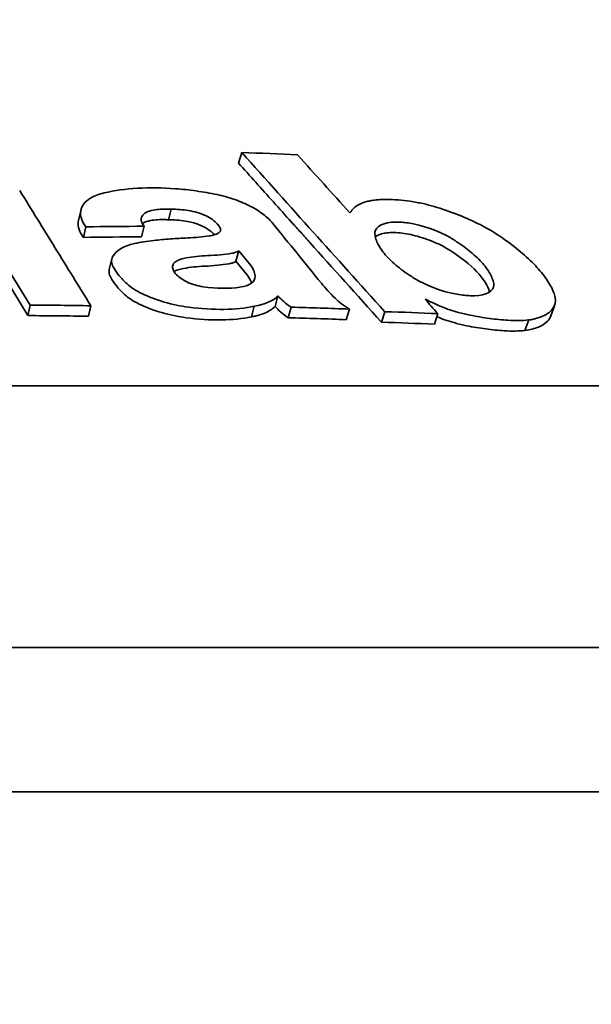
# Model space of a CAD drawing. Units: inches. Extents: x 789 to 2402, y 1100 to 2977.
# Drawn here: x 1626 to 1626, y 2796 to 2797 of the extents above; entities that cross this region are included whole.
import ezdxf

# ---------------------------------------------------------------- set-up
doc = ezdxf.new("R2010")
doc.units = ezdxf.units.IN
doc.header["$MEASUREMENT"] = 0
doc.layers.get('Defpoints').update_dxf_attribs({"linetype": 'CONTINUOUS'})
doc.layers.add('0602.0 TIPOFF WITH 8FT MAGAZINE LEFT SIDE LOAD', color=7, linetype='CONTINUOUS')
doc.layers.add('1', color=7, linetype='CONTINUOUS')
doc.layers.add('Visible Edges(Pearson)', color=7, linetype='CONTINUOUS', lineweight=35)
doc.styles.add('Text1', font='arial.ttf', dxfattribs={"width": 0.95})
doc.dimstyles.new('ACAD DIMS$0', dxfattribs={"dimtxt": 1.5, "dimasz": 1.5, "dimexe": 1.5, "dimexo": 1.5, "dimgap": 0.09, "dimtad": 0, "dimtih": 1, "dimtoh": 1, "dimdec": 6, "dimzin": 12, "dimdsep": 46, "dimlunit": 4, "dimtxsty": 'Text1', "dimcen": 0.18, "dimclrd": 1, "dimclre": 1, "dimclrt": 256, "dimadec": 0, "dimazin": 0, "dimtfac": 1, "dimtdec": 6, "dimtofl": 0, "dimtmove": 0, "dimatfit": 3, "dimfxl": 1.5, "dimfrac": 2, "dimtolj": 1, "dimtzin": 0, "dimarcsym": 0})

# ---------------------------------------------------------------- blocks, each defined once
blk = doc.blocks.new('*D202')
at = {"layer": '0602.0 TIPOFF WITH 8FT MAGAZINE LEFT SIDE LOAD', "color": 1, "linetype": 'Continuous', "lineweight": -2, "transparency": 16777216}
for p, q in [((1522.60637, 2779.02372), (1522.60637, 2975.22887)), ((1835.186, 2861.2704), (1835.186, 2975.22887)), ((1524.10637, 2973.72887), (1681.65944, 2973.72887)), ((1833.686, 2973.72887), (1690.42638, 2973.72887))]:
    blk.add_line(p, q, dxfattribs=at)
at = {"layer": '0602.0 TIPOFF WITH 8FT MAGAZINE LEFT SIDE LOAD', "color": 1, "linetype": 'Continuous', "transparency": 16777216}
for points in [[(1524.10637, 2973.97887), (1524.10637, 2973.47887), (1522.60637, 2973.72887)], [(1833.686, 2973.97887), (1833.686, 2973.47887), (1835.186, 2973.72887)]]:
    blk.add_solid(points, dxfattribs=at)
at = {"layer": 'Defpoints', "color": 0, "linetype": 'Continuous', "transparency": 16777216}
for p in [(1835.186, 2973.72887), (1835.186, 2859.7704), (1522.60637, 2777.52372)]:
    blk.add_point(p, dxfattribs=at)
at = {"layer": '0602.0 TIPOFF WITH 8FT MAGAZINE LEFT SIDE LOAD', "linetype": 'Continuous', "transparency": 16777216, "char_height": 1.5, "attachment_point": 5, "style": 'Text1'}
for s, insert in [('\\A1;26\'-0 5/8"', (1686.04291, 2974.59445)), ('\\A1;[7940mm]', (1686.04291, 2972.67758))]:
    blk.add_mtext(s, dxfattribs=dict(at, insert=insert))
blk = doc.blocks.new('A$C52475957')
at = {"layer": 'Visible Edges(Pearson)'}
for p, q in [((43.64458, -11.37488), (43.64458, 11.37512)), ((43.38038, -10.2207), (43.38038, -7.77907)), ((43.55072, -10.2207), (43.55072, -7.77907)), ((43.32814, -8.25619), (43.33481, -8.25862)), ((43.34428, -8.27542), (43.33741, -8.273)), ((43.34015, -8.33436), (43.33328, -8.33213)), ((43.32417, -8.34033), (43.32375, -8.3402)), ((43.33888, -8.36889), (43.33202, -8.36677)), ((43.33721, -8.39179), (43.33035, -8.38974)), ((43.33594, -8.42969), (43.32907, -8.42777)), ((43.32861, -8.43822), (43.32174, -8.4363)), ((43.3008, -8.45486), (43.29229, -8.46176)), ((43.30766, -8.45677), (43.29916, -8.46368)), ((43.33534, -8.45357), (43.32847, -8.45172)), ((43.23524, -8.46204), (43.22837, -8.45989)), ((43.29916, -8.46368), (43.29229, -8.46176)), ((43.2764, -8.47463), (43.2749, -8.47584)), ((43.28195, -8.47762), (43.28177, -8.47777)), ((43.27211, -8.50763), (43.26524, -8.50578)), ((43.28327, -8.52528), (43.2764, -8.52353)), ((43.30448, -8.54617), (43.29763, -8.54456)), ((43.33501, -8.55964), (43.32815, -8.55815)), ((43.27247, -8.56621), (43.26564, -8.56459)), ((43.28367, -8.56298), (43.2768, -8.56137)), ((43.25256, -8.64415), (43.32771, -8.59776)), ((43.33458, -8.59912), (43.32771, -8.59776)), ((43.25943, -8.6455), (43.33458, -8.59912))]:
    blk.add_line(p, q, dxfattribs=at)
for radius, start, end in [(72.96394, 190, 170), (67.05843, 10, 350)]:
    blk.add_arc((0, 0), radius, start, end, dxfattribs=at)
for centre, major_axis, ratio, start_param, end_param in [((43.31355, -8.30888), (-0.01436, -0.05473), 0.356185, 2.082831, 2.375273), ((45.39265, -9.00306), (-1.57852, 1.75838), 0.753959, 0.654291, 0.671435), ((45.39906, -8.99704), (-1.58488, 1.74173), 0.756384, 0.649203, 0.666348), ((45.37525, -9.00574), (1.47395, -1.83162), 0.775371, 3.865194, 3.883522), ((45.38254, -9.00011), (1.48199, -1.81534), 0.778039, 3.859736, 3.878062), ((43.31951, -8.26318), (0.04685, 0.15769), 0.415231, 3.687592, 3.808851), ((346.49773, -17.95702), (348.44089, 70.66602), 0.351453, 2.550629, 2.550853), ((44.96103, -9.00496), (1.32651, -1.48113), 0.753531, 3.787273, 3.808739), ((43.3002, -8.49976), (-0.0134, -0.07012), 0.387575, 1.720263, 2.396834), ((43.2966, -8.4891), (-0.00927, -0.04611), 0.387816, 1.737836, 2.299815), ((43.23184, -8.55405), (0.02649, 0.11525), 0.392251, 5.33659, 5.48498), ((45.14743, -9.00314), (1.34668, -1.67578), 0.775113, 3.909925, 3.929637), ((45.1543, -8.99758), (1.35421, -1.65957), 0.777961, 3.904116, 3.923827), ((45.35917, -9.00428), (-1.21557, 1.99621), 0.815366, 0.908413, 0.92652), ((45.36569, -9.00014), (-1.22339, 1.98196), 0.818052, 0.903471, 0.92158)]:
    blk.add_ellipse(centre, major_axis=major_axis, ratio=ratio, start_param=start_param, end_param=end_param, dxfattribs=at)
for points, knots in [([(43.32021, -8.2564), (43.31753, -8.25739), (43.31475, -8.25884), (43.30904, -8.26259), (43.30611, -8.26489), (43.30314, -8.26761)], [-0.09397212, -0.09397212, -0.09397212, -0.09397212, -0.04698656, -0.04698656, 0, 0, 0, 0]), ([(43.33741, -8.273), (43.33729, -8.27216), (43.33715, -8.27134), (43.337, -8.27055), (43.33684, -8.26976), (43.33667, -8.26899), (43.33648, -8.26826), (43.33405, -8.25876), (43.32878, -8.25418), (43.32184, -8.2559), (43.3213, -8.25603), (43.32076, -8.2562), (43.32021, -8.2564)], [0, 0, 0, 0, 0.062842, 0.062842, 0.062842, 0.125656, 0.125656, 0.125656, 0.937604, 0.937604, 0.937604, 1, 1, 1, 1]), ([(43.34428, -8.27542), (43.34379, -8.27204), (43.34303, -8.2691), (43.34101, -8.2642), (43.33976, -8.26225), (43.33723, -8.25982), (43.33607, -8.25908), (43.33481, -8.25862)], [-0.1551169, -0.1551169, -0.1551169, -0.1551169, -0.1160926, -0.1160926, -0.0774313, -0.0774313, -0.0498839, -0.0498839, -0.0498839, -0.0498839]), ([(43.30314, -8.26761), (43.30017, -8.27032), (43.29717, -8.27344), (43.29113, -8.28041), (43.28811, -8.28426), (43.28512, -8.28843)], [-0.09393392, -0.09393392, -0.09393392, -0.09393392, -0.04698159, -0.04698159, 0, 0, 0, 0]), ([(43.34444, -8.2889), (43.34459, -8.28645), (43.34465, -8.2841), (43.34459, -8.27959), (43.34448, -8.27744), (43.34428, -8.27542)], [-0.04438688, -0.04438688, -0.04438688, -0.04438688, -0.02219344, -0.02219344, 0, 0, 0, 0]), ([(43.28512, -8.28843), (43.28264, -8.2919), (43.2802, -8.29576), (43.27557, -8.30408), (43.27338, -8.30849), (43.26933, -8.31768), (43.26748, -8.32243), (43.2642, -8.33207), (43.26279, -8.33693), (43.26166, -8.34173)], [-0.1554305, -0.1554305, -0.1554305, -0.1554305, -0.1163763, -0.1163763, -0.0776984, -0.0776984, -0.0389743, -0.0389743, 0, 0, 0, 0]), ([(43.33427, -8.31116), (43.33514, -8.30685), (43.33585, -8.30261), (43.33696, -8.29437), (43.33735, -8.29037), (43.33758, -8.28653)], [-0.06966731, -0.06966731, -0.06966731, -0.06966731, -0.03483283, -0.03483283, 0, 0, 0, 0]), ([(43.34114, -8.31345), (43.34201, -8.30917), (43.34272, -8.30494), (43.34382, -8.29672), (43.34422, -8.29273), (43.34444, -8.2889)], [-0.06945091, -0.06945091, -0.06945091, -0.06945091, -0.03474676, -0.03474676, 0, 0, 0, 0]), ([(43.28507, -8.322), (43.28566, -8.32106), (43.28626, -8.32014), (43.28687, -8.31924), (43.28747, -8.31833), (43.28808, -8.31745), (43.28869, -8.31659), (43.28991, -8.31488), (43.29114, -8.31325), (43.29237, -8.31171), (43.2936, -8.31018), (43.29484, -8.30875), (43.29607, -8.30741), (43.29729, -8.30609), (43.29851, -8.30487), (43.29973, -8.30375), (43.30095, -8.30263), (43.30215, -8.30162), (43.30335, -8.30071), (43.30455, -8.29981), (43.30574, -8.29901), (43.30691, -8.29834), (43.30807, -8.29766), (43.30922, -8.29711), (43.31033, -8.29668), (43.31089, -8.29646), (43.31144, -8.29627), (43.31199, -8.29612), (43.31254, -8.29596), (43.31308, -8.29583), (43.31361, -8.29574)], [0, 0, 0, 0, 0.062642, 0.062642, 0.062642, 0.125427, 0.125427, 0.125427, 0.250754, 0.250754, 0.250754, 0.375802, 0.375802, 0.375802, 0.49993, 0.49993, 0.49993, 0.624441, 0.624441, 0.624441, 0.749871, 0.749871, 0.749871, 0.87469, 0.87469, 0.87469, 0.93726, 0.93726, 0.93726, 1, 1, 1, 1]), ([(43.31361, -8.29574), (43.31394, -8.29568), (43.31426, -8.29565), (43.31458, -8.29565), (43.31868, -8.29564), (43.32129, -8.30051), (43.32158, -8.30829), (43.32162, -8.30948), (43.32161, -8.31075), (43.32155, -8.31207), (43.32148, -8.31339), (43.32136, -8.31476), (43.32119, -8.31617), (43.32005, -8.32534), (43.31664, -8.33611), (43.3121, -8.34437), (43.31175, -8.34501), (43.31139, -8.34563), (43.31103, -8.34624)], [0, 0, 0, 0, 0.031212, 0.031212, 0.031212, 0.437393, 0.437393, 0.437393, 0.500003, 0.500003, 0.500003, 0.562342, 0.562342, 0.562342, 0.968726, 0.968726, 0.968726, 1, 1, 1, 1]), ([(43.33248, -8.3187), (43.33283, -8.31743), (43.33315, -8.31617), (43.33375, -8.31365), (43.33402, -8.3124), (43.33427, -8.31116)], [-0.02014281, -0.02014281, -0.02014281, -0.02014281, -0.01007137, -0.01007137, 0, 0, 0, 0]), ([(43.33935, -8.32098), (43.33969, -8.31972), (43.34001, -8.31846), (43.34061, -8.31595), (43.34089, -8.3147), (43.34114, -8.31346)], [-0.02009, -0.02009, -0.02009, -0.02009, -0.01004497, -0.01004497, 0, 0, 0, 0]), ([(43.28125, -8.37315), (43.28093, -8.37318), (43.2806, -8.37317), (43.28029, -8.37314), (43.27624, -8.37269), (43.27372, -8.36743), (43.27362, -8.3595), (43.27361, -8.35827), (43.27365, -8.35699), (43.27375, -8.35565), (43.27385, -8.35432), (43.27401, -8.35295), (43.27422, -8.35154), (43.27561, -8.34235), (43.27932, -8.33179), (43.28398, -8.3238), (43.28434, -8.32318), (43.2847, -8.32258), (43.28507, -8.322)], [0, 0, 0, 0, 0.031248, 0.031248, 0.031248, 0.437421, 0.437421, 0.437421, 0.500064, 0.500064, 0.500064, 0.562401, 0.562401, 0.562401, 0.96868, 0.96868, 0.96868, 1, 1, 1, 1]), ([(43.32375, -8.3402), (43.32554, -8.33707), (43.32721, -8.3336), (43.33016, -8.32632), (43.33145, -8.32251), (43.33248, -8.3187)], [-0.06064783, -0.06064783, -0.06064783, -0.06064783, -0.03031865, -0.03031865, 0, 0, 0, 0]), ([(43.28317, -8.37288), (43.28217, -8.37148), (43.28143, -8.36955), (43.28054, -8.36487), (43.28033, -8.36184), (43.28088, -8.35456), (43.28154, -8.35079), (43.28358, -8.34277), (43.28501, -8.33854), (43.28827, -8.33088), (43.29004, -8.32744), (43.29194, -8.32445)], [-0.1640615, -0.1640615, -0.1640615, -0.1640615, -0.1293358, -0.1293358, -0.0952021, -0.0952021, -0.0642231, -0.0642231, -0.0307254, -0.0307254, 0, 0, 0, 0]), ([(43.33328, -8.33213), (43.33169, -8.33356), (43.3301, -8.335), (43.32691, -8.33786), (43.32532, -8.3393), (43.32375, -8.3402)], [-0.04972462, -0.04972462, -0.04972462, -0.04972462, -0.02486208, -0.02486208, 0, 0, 0, 0]), ([(43.26166, -8.34173), (43.26135, -8.34315), (43.26107, -8.34456), (43.26082, -8.34595), (43.26056, -8.34735), (43.26033, -8.34873), (43.26013, -8.3501), (43.25931, -8.35556), (43.2589, -8.36077), (43.2589, -8.36555), (43.2589, -8.36674), (43.25893, -8.36791), (43.25899, -8.36904), (43.25904, -8.37017), (43.25912, -8.37128), (43.25923, -8.37235)], [0, 0, 0, 0, 0.125272, 0.125272, 0.125272, 0.250551, 0.250551, 0.250551, 0.75045, 0.75045, 0.75045, 0.875265, 0.875265, 0.875265, 1, 1, 1, 1]), ([(43.31103, -8.34624), (43.31043, -8.34725), (43.30981, -8.34824), (43.3092, -8.34921), (43.30858, -8.35017), (43.30796, -8.35111), (43.30733, -8.35203), (43.30608, -8.35386), (43.30481, -8.3556), (43.30353, -8.35723), (43.30226, -8.35885), (43.30097, -8.36037), (43.29968, -8.36177), (43.2984, -8.36316), (43.29712, -8.36443), (43.29585, -8.36558), (43.29456, -8.36674), (43.29329, -8.36777), (43.29203, -8.36868), (43.29076, -8.36958), (43.28951, -8.37036), (43.28828, -8.371), (43.28706, -8.37163), (43.28586, -8.37213), (43.28469, -8.37249), (43.2841, -8.37267), (43.28351, -8.37282), (43.28294, -8.37293), (43.28237, -8.37304), (43.28181, -8.37311), (43.28125, -8.37315)], [0, 0, 0, 0, 0.062841, 0.062841, 0.062841, 0.125485, 0.125485, 0.125485, 0.250836, 0.250836, 0.250836, 0.375982, 0.375982, 0.375982, 0.50022, 0.50022, 0.50022, 0.625099, 0.625099, 0.625099, 0.750341, 0.750341, 0.750341, 0.874778, 0.874778, 0.874778, 0.937448, 0.937448, 0.937448, 1, 1, 1, 1]), ([(43.22837, -8.45989), (43.24553, -8.44447), (43.2638, -8.42805), (43.29676, -8.39843), (43.31403, -8.38293), (43.33202, -8.36677)], [-0.5576793, -0.5576793, -0.5576793, -0.5576793, -0.2804182, -0.2804182, 0, 0, 0, 0]), ([(43.23524, -8.46204), (43.24348, -8.45463), (43.25192, -8.44705), (43.26487, -8.4354), (43.26924, -8.43148), (43.27586, -8.42552), (43.27808, -8.42352), (43.28255, -8.41951), (43.28499, -8.41732), (43.3036, -8.40059), (43.32088, -8.38506), (43.33888, -8.36889)], [0, 0, 0, 0, 0.25, 0.25, 0.375, 0.375, 0.4375, 0.4375, 0.5, 0.5, 1, 1, 1, 1]), ([(43.25923, -8.37235), (43.25934, -8.37345), (43.25948, -8.3745), (43.25965, -8.37551), (43.25983, -8.37651), (43.26003, -8.37748), (43.26027, -8.37839), (43.26146, -8.38294), (43.26342, -8.38629), (43.266, -8.38813), (43.26651, -8.3885), (43.26706, -8.3888), (43.26759, -8.38952)], [0, 0, 0, 0, 0.125531, 0.125531, 0.125531, 0.251032, 0.251032, 0.251032, 0.875129, 0.875129, 0.875129, 1, 1, 1, 1]), ([(43.26759, -8.38952), (43.26132, -8.39523), (43.25504, -8.40088), (43.24252, -8.41218), (43.23624, -8.41783), (43.22997, -8.42349)], [-0.1961201, -0.1961201, -0.1961201, -0.1961201, -0.09804, -0.09804, 0, 0, 0, 0]), ([(43.32323, -8.39909), (43.32445, -8.39784), (43.32566, -8.39643), (43.32804, -8.3933), (43.32921, -8.39158), (43.33035, -8.38974)], [-0.03792708, -0.03792708, -0.03792708, -0.03792708, -0.01896952, -0.01896952, 0, 0, 0, 0]), ([(43.32907, -8.42777), (43.32789, -8.42948), (43.32668, -8.43106), (43.32422, -8.43392), (43.32298, -8.43519), (43.32174, -8.4363)], [-0.03862898, -0.03862898, -0.03862898, -0.03862898, -0.0193145, -0.0193145, 0, 0, 0, 0]), ([(43.33594, -8.42969), (43.33475, -8.43141), (43.33354, -8.43298), (43.33109, -8.43584), (43.32985, -8.43711), (43.32861, -8.43822)], [-0.0386245, -0.0386245, -0.0386245, -0.0386245, -0.01931222, -0.01931222, 0, 0, 0, 0]), ([(43.25578, -8.47586), (43.25657, -8.47203), (43.25764, -8.46821), (43.26024, -8.46086), (43.26175, -8.45737), (43.26506, -8.45098), (43.26686, -8.44811), (43.27062, -8.44318), (43.27257, -8.44118), (43.27449, -8.43974)], [-0.1197367, -0.1197367, -0.1197367, -0.1197367, -0.0895711, -0.0895711, -0.0598899, -0.0598899, -0.0302141, -0.0302141, 0, 0, 0, 0]), ([(43.32861, -8.43822), (43.32901, -8.43861), (43.32939, -8.43903), (43.32976, -8.43949), (43.33013, -8.43994), (43.33049, -8.44043), (43.33083, -8.44095), (43.33152, -8.442), (43.33215, -8.44318), (43.33271, -8.44447), (43.33328, -8.44576), (43.33378, -8.44718), (43.33422, -8.4487), (43.33444, -8.44945), (43.33464, -8.45024), (43.33483, -8.45105), (43.33502, -8.45187), (43.33519, -8.45271), (43.33534, -8.45357)], [0.000001, 0.000001, 0.000001, 0.000001, 0.1252164, 0.1252164, 0.1252164, 0.2505462, 0.2505462, 0.2505462, 0.5009647, 0.5009647, 0.5009647, 0.7504385, 0.7504385, 0.7504385, 0.8752118, 0.8752118, 0.8752118, 1, 1, 1, 1]), ([(43.30882, -8.4512), (43.30756, -8.45128), (43.30625, -8.45163), (43.30356, -8.45286), (43.30218, -8.45373), (43.3008, -8.45486)], [-0.04306546, -0.04306546, -0.04306546, -0.04306546, -0.02152675, -0.02152675, 0, 0, 0, 0]), ([(43.31344, -8.45352), (43.31289, -8.45369), (43.31233, -8.4539), (43.31042, -8.45478), (43.30905, -8.45565), (43.30766, -8.45677)], [-0.03053971, -0.03053971, -0.03053971, -0.03053971, -0.02152482, -0.02152482, 0, 0, 0, 0]), ([(43.33534, -8.45357), (43.33658, -8.45938), (43.33725, -8.46604), (43.33745, -8.48047), (43.33698, -8.48821), (43.33594, -8.49615)], [-0.1252911, -0.1252911, -0.1252911, -0.1252911, -0.0626468, -0.0626468, 0, 0, 0, 0]), ([(43.29229, -8.46176), (43.29267, -8.4623), (43.293, -8.46296), (43.29355, -8.46448), (43.29377, -8.46534), (43.29393, -8.46628)], [-0.01952613, -0.01952613, -0.01952613, -0.01952613, -0.00976802, -0.00976802, 0, 0, 0, 0]), ([(43.29393, -8.46628), (43.29434, -8.46871), (43.29468, -8.47125), (43.29521, -8.47653), (43.29539, -8.47927), (43.2955, -8.48209)], [-0.05064951, -0.05064951, -0.05064951, -0.05064951, -0.02532476, -0.02532476, 0, 0, 0, 0]), ([(43.29916, -8.46368), (43.29954, -8.46422), (43.29987, -8.46488), (43.30041, -8.46639), (43.30063, -8.46724), (43.30079, -8.46817)], [-0.01947059, -0.01947059, -0.01947059, -0.01947059, -0.00973519, -0.00973519, 0, 0, 0, 0]), ([(43.30079, -8.46817), (43.30121, -8.4706), (43.30155, -8.47313), (43.30207, -8.47839), (43.30226, -8.48112), (43.30237, -8.48393)], [-0.05047458, -0.05047458, -0.05047458, -0.05047458, -0.02523731, -0.02523731, 0, 0, 0, 0]), ([(43.25192, -8.503), (43.25226, -8.4986), (43.25275, -8.49411), (43.25404, -8.48504), (43.25484, -8.48046), (43.25578, -8.47586)], [-0.07265828, -0.07265828, -0.07265828, -0.07265828, -0.03632671, -0.03632671, 0, 0, 0, 0]), ([(43.2749, -8.47584), (43.27393, -8.47663), (43.27296, -8.47771), (43.27112, -8.48033), (43.27026, -8.48185), (43.26869, -8.48518), (43.268, -8.48699), (43.26686, -8.49075), (43.26642, -8.4927), (43.26613, -8.49461)], [-0.06007994, -0.06007994, -0.06007994, -0.06007994, -0.04495503, -0.04495503, -0.03008557, -0.03008557, -0.0151904, -0.0151904, 0, 0, 0, 0]), ([(43.28095, -8.47521), (43.2807, -8.47475), (43.28041, -8.47438), (43.27974, -8.47387), (43.27938, -8.47372), (43.27859, -8.47362), (43.27818, -8.47367), (43.27731, -8.47399), (43.27686, -8.47426), (43.2764, -8.47463)], [-0.02827813, -0.02827813, -0.02827813, -0.02827813, -0.02115363, -0.02115363, -0.01410432, -0.01410432, -0.00707197, -0.00707197, 0, 0, 0, 0]), ([(43.2827, -8.48105), (43.28254, -8.47988), (43.28231, -8.4788), (43.28172, -8.47684), (43.28137, -8.47596), (43.28095, -8.47521)], [-0.02348093, -0.02348093, -0.02348093, -0.02348093, -0.01174057, -0.01174057, 0, 0, 0, 0]), ([(43.28177, -8.47777), (43.28153, -8.47796), (43.28129, -8.47818), (43.28105, -8.47841), (43.27745, -8.48186), (43.27406, -8.48944), (43.273, -8.49649)], [0, 0, 0, 0, 0.062553, 0.062553, 0.062553, 1, 1, 1, 1]), ([(43.2955, -8.48209), (43.2956, -8.48457), (43.29577, -8.48698), (43.29627, -8.49164), (43.29659, -8.49389), (43.29698, -8.49605)], [-0.04445564, -0.04445564, -0.04445564, -0.04445564, -0.02222788, -0.02222788, 0, 0, 0, 0]), ([(43.30237, -8.48393), (43.30247, -8.4864), (43.30264, -8.4888), (43.30313, -8.49344), (43.30345, -8.49568), (43.30385, -8.49783)], [-0.04430328, -0.04430328, -0.04430328, -0.04430328, -0.02215168, -0.02215168, 0, 0, 0, 0]), ([(43.26613, -8.49461), (43.26584, -8.49654), (43.26562, -8.49845), (43.26532, -8.50218), (43.26524, -8.50401), (43.26524, -8.50578)], [-0.03065445, -0.03065445, -0.03065445, -0.03065445, -0.0153272, -0.0153272, 0, 0, 0, 0]), ([(43.28561, -8.51722), (43.28523, -8.51363), (43.2849, -8.50999), (43.28437, -8.50262), (43.28416, -8.4989), (43.284, -8.49513)], [-0.06764145, -0.06764145, -0.06764145, -0.06764145, -0.03382071, -0.03382071, 0, 0, 0, 0]), ([(43.273, -8.4965), (43.27271, -8.49842), (43.27249, -8.50032), (43.27219, -8.50404), (43.27211, -8.50586), (43.27211, -8.50763)], [-0.03054366, -0.03054366, -0.03054366, -0.03054366, -0.01527183, -0.01527183, 0, 0, 0, 0]), ([(43.29698, -8.49605), (43.29722, -8.49735), (43.29753, -8.49857), (43.29828, -8.50078), (43.29872, -8.50178), (43.29922, -8.50266)], [-0.0269063, -0.0269063, -0.0269063, -0.0269063, -0.01345326, -0.01345326, 0, 0, 0, 0]), ([(43.30203, -8.50485), (43.30283, -8.50505), (43.3037, -8.50498), (43.3055, -8.50433), (43.30642, -8.50376), (43.30826, -8.50217), (43.30917, -8.50116), (43.31094, -8.49871), (43.31178, -8.49729), (43.31256, -8.49572)], [-0.05767491, -0.05767491, -0.05767491, -0.05767491, -0.04318958, -0.04318958, -0.02887619, -0.02887619, -0.01454031, -0.01454031, 0, 0, 0, 0]), ([(43.30385, -8.49783), (43.30409, -8.49913), (43.3044, -8.50034), (43.30509, -8.50239), (43.30546, -8.50326), (43.30588, -8.50404)], [-0.02682999, -0.02682999, -0.02682999, -0.02682999, -0.01341503, -0.01341503, -0.00187852, -0.00187852, -0.00187852, -0.00187852]), ([(43.33594, -8.49615), (43.33524, -8.50141), (43.33411, -8.50677), (43.33109, -8.51717), (43.32921, -8.52214), (43.32705, -8.52664)], [-0.08293985, -0.08293985, -0.08293985, -0.08293985, -0.04147066, -0.04147066, 0, 0, 0, 0]), ([(43.2652, -8.50775), (43.26515, -8.50952), (43.26518, -8.51123), (43.26539, -8.5145), (43.26556, -8.51606), (43.26582, -8.51753)], [-0.02997226, -0.02997226, -0.02997226, -0.02997226, -0.01498618, -0.01498618, 0, 0, 0, 0]), ([(43.29922, -8.50266), (43.29958, -8.5033), (43.3, -8.50381), (43.30095, -8.50454), (43.30147, -8.50477), (43.30203, -8.50485)], [-0.01952083, -0.01952083, -0.01952083, -0.01952083, -0.00975505, -0.00975505, 0, 0, 0, 0]), ([(43.27207, -8.50959), (43.27202, -8.51135), (43.27204, -8.51306), (43.27225, -8.51632), (43.27243, -8.51787), (43.27269, -8.51933)], [-0.02986297, -0.02986297, -0.02986297, -0.02986297, -0.01493151, -0.01493151, 0, 0, 0, 0]), ([(43.26582, -8.51753), (43.26614, -8.51936), (43.26665, -8.52092), (43.268, -8.52338), (43.26882, -8.52427), (43.2707, -8.52534), (43.27175, -8.52551), (43.274, -8.5251), (43.2752, -8.52451), (43.2764, -8.52353)], [-0.07428438, -0.07428438, -0.07428438, -0.07428438, -0.05554735, -0.05554735, -0.03713938, -0.03713938, -0.01873897, -0.01873897, 0, 0, 0, 0]), ([(43.27269, -8.51933), (43.27276, -8.51978), (43.27286, -8.52022), (43.27296, -8.52064), (43.27306, -8.52106), (43.27317, -8.52146), (43.2733, -8.52184), (43.27366, -8.52295), (43.27412, -8.5239), (43.27466, -8.52467)], [0, 0, 0, 0, 0.0625138, 0.0625138, 0.0625138, 0.1250222, 0.1250222, 0.1250222, 0.3057684, 0.3057684, 0.3057684, 0.3057684]), ([(43.28765, -8.52983), (43.2872, -8.52785), (43.28681, -8.52581), (43.28613, -8.5216), (43.28584, -8.51943), (43.28561, -8.51722)], [-0.0417786, -0.0417786, -0.0417786, -0.0417786, -0.02088928, -0.02088928, 0, 0, 0, 0]), ([(43.32018, -8.52502), (43.31925, -8.52695), (43.31825, -8.52875), (43.31615, -8.53197), (43.31505, -8.53341), (43.31392, -8.53462)], [-0.0355862, -0.0355862, -0.0355862, -0.0355862, -0.0177879, -0.0177879, 0, 0, 0, 0]), ([(43.32705, -8.52664), (43.32612, -8.52857), (43.32512, -8.53036), (43.32301, -8.53358), (43.32191, -8.53501), (43.32079, -8.53623)], [-0.03556577, -0.03556577, -0.03556577, -0.03556577, -0.01778235, -0.01778235, 0, 0, 0, 0]), ([(43.31392, -8.53462), (43.31209, -8.5366), (43.31024, -8.53835), (43.30652, -8.54137), (43.30465, -8.54264), (43.3028, -8.54365)], [-0.05796014, -0.05796014, -0.05796014, -0.05796014, -0.02897999, -0.02897999, 0, 0, 0, 0]), ([(43.32079, -8.53623), (43.31896, -8.5382), (43.31711, -8.53995), (43.31339, -8.54297), (43.31152, -8.54424), (43.30967, -8.54525)], [-0.05795781, -0.05795781, -0.05795781, -0.05795781, -0.0289788, -0.0289788, 0, 0, 0, 0]), ([(43.3028, -8.54365), (43.30162, -8.54429), (43.30046, -8.54465), (43.29823, -8.54477), (43.29717, -8.54454), (43.29619, -8.54402)], [-0.03696644, -0.03696644, -0.03696644, -0.03696644, -0.01848912, -0.01848912, 0, 0, 0, 0]), ([(43.30967, -8.54525), (43.30849, -8.54589), (43.30733, -8.54625), (43.30562, -8.54635), (43.30504, -8.5463), (43.30448, -8.54617)], [-0.03694711, -0.03694711, -0.03694711, -0.03694711, -0.01847457, -0.01847457, -0.0086088, -0.0086088, -0.0086088, -0.0086088]), ([(43.25802, -8.55833), (43.25731, -8.55713), (43.25667, -8.55578), (43.25555, -8.55282), (43.25506, -8.5512), (43.25466, -8.54948)], [-0.03696018, -0.03696018, -0.03696018, -0.03696018, -0.0184864, -0.0184864, 0, 0, 0, 0]), ([(43.32815, -8.55815), (43.31561, -8.56589), (43.30309, -8.57363), (43.27813, -8.58904), (43.26557, -8.5968), (43.25305, -8.60453)], [-0.3902952, -0.3902952, -0.3902952, -0.3902952, -0.1950095, -0.1950095, 0, 0, 0, 0]), ([(43.2768, -8.56137), (43.27498, -8.56276), (43.27316, -8.56373), (43.26962, -8.56485), (43.26792, -8.56499), (43.26468, -8.56446), (43.26316, -8.56379), (43.26036, -8.56165), (43.2591, -8.56018), (43.25802, -8.55833)], [-0.1128804, -0.1128804, -0.1128804, -0.1128804, -0.0845047, -0.0845047, -0.056391, -0.056391, -0.0282974, -0.0282974, 0, 0, 0, 0]), ([(43.28367, -8.56298), (43.28321, -8.56332), (43.28276, -8.56364), (43.2823, -8.56394), (43.27888, -8.56616), (43.2755, -8.56689), (43.27247, -8.56618)], [0, 0, 0, 0, 0.0628227, 0.0628227, 0.0628227, 0.5365764, 0.5365764, 0.5365764, 0.5365764])]:
    blk.add_open_spline(points, degree=3, knots=knots, dxfattribs=at)
for points in [[(43.29194, -8.32445), (43.30105, -8.31004), (43.31087, -8.30068), (43.31917, -8.29846)], [(43.33531, -8.33279), (43.33689, -8.32898), (43.33826, -8.32498), (43.33935, -8.32098)], [(43.32174, -8.4363), (43.32493, -8.43943), (43.32725, -8.44479), (43.32847, -8.45172)], [(43.31611, -8.46107), (43.31524, -8.45465), (43.3125, -8.45095), (43.30882, -8.4512)], [(43.31256, -8.49572), (43.31413, -8.49254), (43.31527, -8.4887), (43.31577, -8.48498)], [(43.32907, -8.49445), (43.32767, -8.50508), (43.32454, -8.51594), (43.32018, -8.52502)], [(43.25466, -8.54948), (43.25156, -8.53617), (43.25062, -8.52018), (43.25192, -8.503)], [(43.29619, -8.54402), (43.29224, -8.54191), (43.28922, -8.53688), (43.28765, -8.52983)]]:
    blk.add_open_spline(points, degree=3, dxfattribs=at)
for points, weights in [([(43.26524, -8.50578), (43.26522, -8.50677), (43.2652, -8.50775)], [1.061945226, 1.06195775707, 1.06196965707]), ([(43.27211, -8.50763), (43.27209, -8.50861), (43.27207, -8.50959)], [1.08773617314, 1.08774900861, 1.08776119768])]:
    blk.add_rational_spline(points, weights, degree=2, dxfattribs=at)

msp = doc.modelspace()

# ---------------------------------------------------------------- block references
at = {"layer": '1', "color": 9, "rotation": 270}
msp.add_blockref('A$C52475957', (1634.55434, 2840.05739), dxfattribs=at)

# ---------------------------------------------------------------- dimensions: what is measured, and where the dimension line sits
at = {"layer": '0602.0 TIPOFF WITH 8FT MAGAZINE LEFT SIDE LOAD', "linetype": 'Continuous'}
dim = msp.add_linear_dim(base=(1835.186, 2973.72887), p1=(1522.60637, 2777.52372), p2=(1835.186, 2859.7704), angle=180, dimstyle='ACAD DIMS$0', override={"dimdec": 3, "dimpost": '\\X', "dimarcsym": 1}, dxfattribs=at)
dim.commit()
dim.dimension.update_dxf_attribs({"geometry": '*D202', "text_midpoint": (1686.04291, 2973.72887), "dimtype": 160})

doc.saveas('drawing.dxf')
